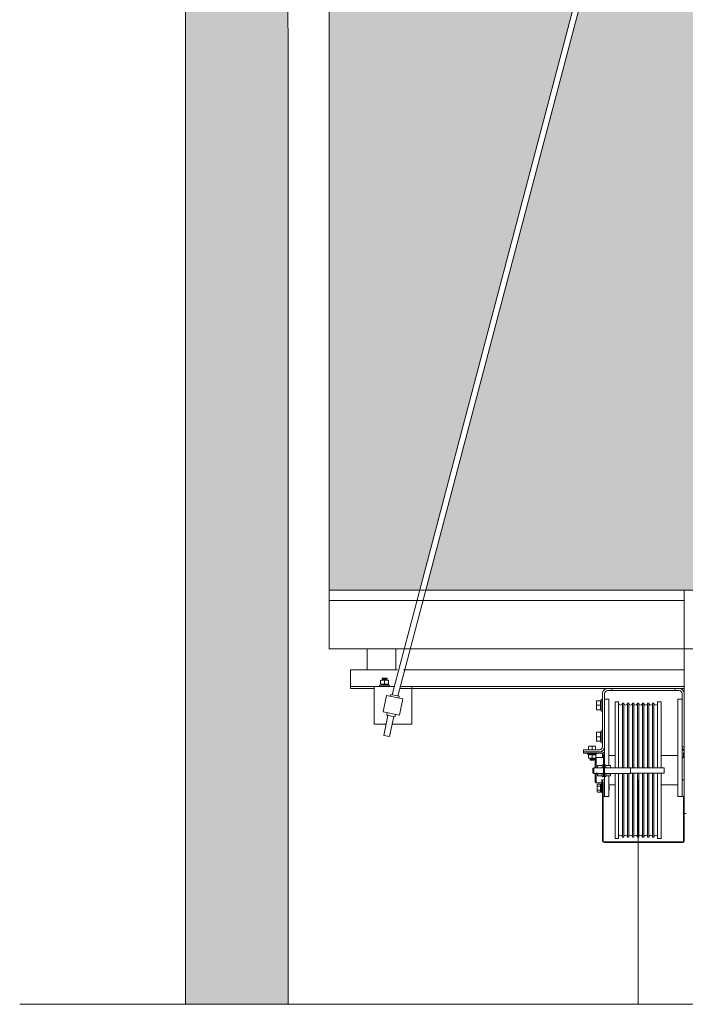
# Model space of a CAD drawing. Units: millimetres. Extents: x 0 to 210, y 0 to 297.
# Drawn here: x 139 to 161, y 100 to 132 of the extents above; entities that cross this region are included whole.
import ezdxf

# ---------------------------------------------------------------- set-up
doc = ezdxf.new("R2010")
doc.units = ezdxf.units.MM
doc.linetypes.add('PUNTORAYA', pattern=[8, 5, -1.5, 0, -1.5])
for name, color, linetype, lineweight in [('ENOR_lineas', 183, 'Continuous', 0), ('ENOR_lineasgris', 8, 'Continuous', 0), ('ENOR_muro', 140, 'Continuous', 0), ('ENOR_ptasycabina', 125, 'Continuous', 0)]:
    doc.layers.add(name, color=color, linetype=linetype, lineweight=lineweight)
doc.layers.add('ENOR_trama 1', color=8, linetype='Continuous')
doc.layers.add('ENOR_trama 2', color=254, linetype='Continuous')

# ---------------------------------------------------------------- blocks, each defined once
blk = doc.blocks.new('MA_1616_AA_SEC')
at = {"layer": 'ENOR_trama 1'}
blk.add_hatch(color=256, dxfattribs=at).paths.add_polyline_path([(0, 4.490603), (0.25, 4.490603), (0.249685, 9.25), (3.105909, 9.25), (3.105909, 9.45), (0.249673, 9.45), (0.249604, 10.642058), (-0.00038, 10.642058)])
at = {"layer": 'ENOR_trama 2'}
h = blk.add_hatch(color=256, dxfattribs=at)
h.paths.add_polyline_path([(0.35, 5.5), (0.570814, 5.5), (1.123209, 7.597191), (1.102832, 7.601393), (1.121104, 7.69), (0.35, 7.69)])
h.paths.add_polyline_path([(0.585566, 5.5), (2.047903, 5.5), (1.496462, 7.594303), (1.470878, 7.589028), (1.450057, 7.69), (1.183616, 7.69), (1.162795, 7.589028), (1.137207, 7.594304)])
h.paths.add_polyline_path([(2.062655, 5.5), (2.196248, 5.5, -1), (2.196248, 5.5024), (2.2, 5.5024), (2.2, 7.69), (1.51257, 7.69), (1.530841, 7.601393), (1.51046, 7.59719)])
at = {"layer": 'ENOR_lineas', "linetype": 'PUNTORAYA', "lineweight": 0, "ltscale": 0.5}
blk.add_line((-0.403434, 4.490603), (3.230948, 4.490603), dxfattribs=at)
at = {"layer": 'ENOR_lineasgris', "lineweight": 0}
blk.add_line((1.102551, 5.037244), (1.102551, 4.490603), dxfattribs=at)
at = {"layer": 'ENOR_muro', "lineweight": 0}
blk.add_lwpolyline([(0.25, 4.490603), (0, 4.490603), (-0.000442, 11.65), (2.699558, 11.65), (2.699558, 11.268519), (2.449558, 11.268519), (2.449558, 11.45), (0.249558, 11.450011), (0.249562, 11.450011), (0.249558, 11.450011), (0.249673, 9.45), (3.105909, 9.45), (3.105909, 9.25), (0.249685, 9.25), (0.25, 4.490603)], dxfattribs=at)
at = {"layer": 'ENOR_ptasycabina'}
for p, q in [((0.35, 5.357), (0.35, 7.7235)), ((0.35, 7.7235), (0.35, 5.357)), ((2.2, 5.5), (0.35, 5.5)), ((1.214796, 5.475), (0.35, 5.475)), ((2.2, 5.357), (0.35, 5.357))]:
    blk.add_line(p, q, dxfattribs=at)
at = {"layer": 'ENOR_ptasycabina', "ltscale": 508}
for p, q in [((0.503568, 5.244699), (1.136224, 7.646601)), ((1.15019, 7.643597), (0.517559, 5.241814)), ((1.214796, 4.955469), (1.214796, 5.5)), ((0.402432, 5.30598), (0.402432, 5.272306)), ((0.402432, 5.30598), (0.516204, 5.30598)), ((0.530791, 5.30598), (1.214796, 5.30598)), ((0.47551, 5.279886), (0.47551, 5.280236)), ((0.47551, 5.272204), (0.47551, 5.278837)), ((0.476764, 5.280367), (0.475612, 5.280367)), ((0.475612, 5.280367), (0.475819, 5.280367)), ((0.485204, 5.280367), (0.476764, 5.280367)), ((0.479082, 5.284388), (0.479648, 5.285571)), ((0.479082, 5.284388), (0.491327, 5.284388)), ((0.479648, 5.283177), (0.479082, 5.284388)), ((0.479082, 5.28168), (0.479648, 5.283177)), ((0.479082, 5.28168), (0.491327, 5.28168)), ((0.479648, 5.280469), (0.479082, 5.28168)), ((0.479648, 5.285571), (0.490761, 5.285571)), ((0.479648, 5.283177), (0.490761, 5.283177)), ((0.493644, 5.280367), (0.485204, 5.280367)), ((0.485204, 5.278837), (0.485204, 5.280367)), ((0.485204, 5.272204), (0.485204, 5.278837)), ((0.485908, 5.280469), (0.490761, 5.280469)), ((0.490761, 5.285571), (0.491327, 5.284388)), ((0.491327, 5.284388), (0.490761, 5.283177)), ((0.490761, 5.283177), (0.491327, 5.28168)), ((0.491327, 5.28168), (0.490761, 5.280469)), ((0.494898, 5.272204), (0.494898, 5.278837)), ((0.402432, 5.272306), (0.402432, 5.265163)), ((0.402432, 5.265163), (0.459694, 5.265163)), ((0.402432, 5.265163), (0.402432, 5.260061)), ((0.402432, 5.260061), (0.459694, 5.260061)), ((0.507788, 5.265163), (0.459694, 5.265163)), ((0.459694, 5.265163), (0.459694, 5.173327)), ((0.497449, 5.268429), (0.472959, 5.268429)), ((0.472959, 5.265163), (0.472959, 5.268429)), ((0.475719, 5.270673), (0.475635, 5.270673)), ((0.476531, 5.270673), (0.484432, 5.270673)), ((0.476531, 5.268429), (0.476531, 5.270673)), ((0.476764, 5.270673), (0.485204, 5.270673)), ((0.485204, 5.272204), (0.485204, 5.270673)), ((0.485204, 5.270673), (0.493644, 5.270673)), ((0.485966, 5.270673), (0.493878, 5.270673)), ((0.493878, 5.270673), (0.493878, 5.268429)), ((0.497449, 5.268429), (0.497449, 5.265163)), ((0.521322, 5.260061), (1.028061, 5.260061)), ((0.522374, 5.265163), (1.214796, 5.265163)), ((0.551531, 5.265163), (0.522374, 5.265163)), ((0.551531, 5.173327), (0.551531, 5.265163)), ((1.028061, 5.260061), (1.038265, 5.260061)), ((1.028061, 5.254959), (1.038265, 5.254959)), ((1.038265, 5.254959), (1.038265, 5.260061)), ((1.042602, 5.260061), (1.038265, 5.260061)), ((1.038265, 5.254959), (1.042602, 5.254959)), ((1.18801, 5.260061), (1.042602, 5.260061)), ((1.042602, 5.254959), (1.18801, 5.254959)), ((1.192347, 5.260061), (1.18801, 5.260061)), ((1.18801, 5.254959), (1.192347, 5.254959)), ((1.192347, 5.260061), (1.202551, 5.260061)), ((1.192347, 5.254959), (1.192347, 5.260061)), ((1.192347, 5.254959), (1.202551, 5.254959)), ((1.202551, 5.260061), (1.214796, 5.260061)), ((0.489746, 5.243354), (0.481503, 5.203379)), ((0.529721, 5.235111), (0.489746, 5.243354)), ((0.49974, 5.241293), (0.50057, 5.245317)), ((0.520557, 5.241196), (0.50057, 5.245317)), ((0.520557, 5.241196), (0.519728, 5.237172)), ((0.529721, 5.235111), (0.521478, 5.195136)), ((1.012551, 5.204959), (1.012551, 5.233531)), ((1.012551, 5.233531), (1.015816, 5.233531)), ((1.015816, 5.118224), (1.015816, 5.247816)), ((1.020918, 5.118224), (1.020918, 5.247816)), ((1.031122, 5.234551), (1.020918, 5.234551)), ((1.031122, 5.234551), (1.031122, 5.072847)), ((1.19949, 4.996796), (1.19949, 5.234551)), ((1.19949, 5.234551), (1.209694, 5.234551)), ((1.209694, 5.247816), (1.209694, 5.118224)), ((1.214796, 5.247816), (1.214796, 5.118224)), ((1.001327, 5.229183), (1.001327, 5.230344)), ((1.001327, 5.229183), (1.001327, 5.219245)), ((1.001327, 5.219245), (1.001327, 5.209306)), ((1.001327, 5.219245), (1.002857, 5.219245)), ((1.002857, 5.230469), (1.01051, 5.230469)), ((1.002857, 5.219245), (1.01051, 5.219245)), ((1.002857, 5.20802), (1.01051, 5.20802)), ((1.01051, 5.219245), (1.01051, 5.230469)), ((1.01051, 5.229449), (1.012551, 5.229449)), ((1.01051, 5.20802), (1.01051, 5.219245)), ((1.012551, 5.209041), (1.01051, 5.209041)), ((1.046429, 5.227918), (1.046429, 5.067204)), ((1.046429, 5.227918), (1.055102, 5.227918)), ((1.055102, 5.227918), (1.055102, 5.067204)), ((1.064286, 5.224347), (1.064286, 5.067204)), ((1.064286, 5.224347), (1.067347, 5.224347)), ((1.067347, 5.224347), (1.067347, 5.067204)), ((1.076531, 5.224347), (1.076531, 5.067204)), ((1.076531, 5.224347), (1.079592, 5.224347)), ((1.079592, 5.224347), (1.079592, 5.067204)), ((1.088776, 5.224347), (1.088776, 5.066541)), ((1.088776, 5.224347), (1.091837, 5.224347)), ((1.091837, 5.224347), (1.091837, 5.066541)), ((1.10102, 5.224347), (1.10102, 5.066541)), ((1.10102, 5.224347), (1.104082, 5.224347)), ((1.104082, 5.224347), (1.104082, 5.066541)), ((1.113265, 5.224347), (1.113265, 5.066541)), ((1.113265, 5.224347), (1.116327, 5.224347)), ((1.116327, 5.224347), (1.116327, 5.066541)), ((1.12551, 5.224347), (1.12551, 5.066541)), ((1.12551, 5.224347), (1.128571, 5.224347)), ((1.128571, 5.224347), (1.128571, 5.066541)), ((1.137755, 5.224347), (1.137755, 5.066541)), ((1.137755, 5.224347), (1.140816, 5.224347)), ((1.140816, 5.224347), (1.140816, 5.066541)), ((1.15, 5.227918), (1.15, 5.066541)), ((1.15, 5.227918), (1.158673, 5.227918)), ((1.158673, 5.227918), (1.158673, 5.066541)), ((0.521478, 5.195136), (0.481503, 5.203379)), ((0.483172, 5.145789), (0.493264, 5.19473)), ((0.490266, 5.195348), (0.491497, 5.201318)), ((0.510253, 5.191227), (0.490266, 5.195348)), ((0.507255, 5.191845), (0.497163, 5.142904)), ((0.511484, 5.197196), (0.510253, 5.191227)), ((1.015816, 5.204959), (1.012551, 5.204959)), ((0.459694, 5.173327), (0.48885, 5.173327)), ((0.503437, 5.173327), (0.551531, 5.173327)), ((0.497163, 5.142904), (0.483172, 5.145789)), ((1.001327, 5.152653), (1.001327, 5.153813)), ((1.001327, 5.152653), (1.001327, 5.142714)), ((1.001327, 5.142714), (1.001327, 5.132776)), ((1.001327, 5.142714), (1.002857, 5.142714)), ((1.002857, 5.153939), (1.01051, 5.153939)), ((1.002857, 5.142714), (1.01051, 5.142714)), ((1.01051, 5.142714), (1.01051, 5.153939)), ((1.01051, 5.152918), (1.012551, 5.152918)), ((1.01051, 5.13149), (1.01051, 5.142714)), ((1.012551, 5.157), (1.012551, 5.128429)), ((1.012551, 5.157), (1.015816, 5.157)), ((0.969898, 5.111082), (1.008673, 5.111082)), ((0.969898, 5.111082), (0.969898, 5.10598)), ((0.981633, 5.117714), (0.981633, 5.111082)), ((0.990306, 5.119245), (0.982861, 5.119245)), ((0.997752, 5.119245), (0.990306, 5.119245)), ((0.990306, 5.119245), (0.990306, 5.117714)), ((0.990306, 5.117714), (0.990306, 5.111082)), ((0.997752, 5.119245), (0.998856, 5.119245)), ((0.99898, 5.117714), (0.99898, 5.111082)), ((1.002857, 5.13149), (1.01051, 5.13149)), ((1.012551, 5.13251), (1.01051, 5.13251)), ((1.015816, 5.128429), (1.012551, 5.128429)), ((1.020918, 5.118224), (1.020918, 5.098633)), ((1.214796, 5.118224), (1.209694, 5.118224)), ((1.209694, 4.996796), (1.209694, 5.118224)), ((0.969898, 5.10598), (1.013571, 5.10598)), ((0.969898, 5.102918), (0.969898, 5.10598)), ((0.969898, 5.102918), (1.013571, 5.102918)), ((0.979592, 5.100367), (0.979592, 5.102918)), ((1.00102, 5.100367), (0.979592, 5.100367)), ((0.981375, 5.091694), (0.981375, 5.096796)), ((0.981916, 5.091694), (0.981916, 5.096796)), ((0.982551, 5.098327), (0.982551, 5.100367)), ((0.982551, 5.098327), (0.983934, 5.098327)), ((0.99077, 5.098327), (0.983103, 5.098327)), ((0.983103, 5.090163), (0.99077, 5.090163)), ((0.985204, 5.088153), (0.985854, 5.089653)), ((0.995408, 5.088153), (0.985204, 5.088153)), ((0.985854, 5.086622), (0.985204, 5.088153)), ((0.986618, 5.098327), (0.998061, 5.098327)), ((0.997973, 5.098327), (0.99077, 5.098327)), ((0.99077, 5.090163), (0.997973, 5.090163)), ((0.990847, 5.091694), (0.990847, 5.096796)), ((0.994759, 5.089653), (0.995408, 5.088153)), ((0.995408, 5.088153), (0.994759, 5.086622)), ((0.997959, 5.089653), (0.998469, 5.090163)), ((0.997959, 5.089653), (0.997959, 5.067204)), ((0.998061, 5.100367), (0.998061, 5.098327)), ((0.998928, 5.090622), (1, 5.091694)), ((0.999237, 5.091694), (0.999237, 5.096796)), ((1, 5.091694), (1, 5.067204)), ((1, 5.091694), (1.017857, 5.091694)), ((1.00102, 5.102918), (1.00102, 5.100367)), ((1.015816, 5.091694), (1.015816, 5.102283)), ((1.017347, 5.091694), (1.017347, 5.100661)), ((1.017857, 5.098633), (1.017857, 5.044755)), ((1.020918, 5.098633), (1.020918, 5.044755)), ((1.031122, 5.096796), (1.046429, 5.096796)), ((1.158673, 5.096796), (1.19949, 5.096796)), ((1.209694, 5.091694), (1.214796, 5.091694)), ((1.213265, 5.095776), (1.213265, 5.102306)), ((1.213265, 5.091694), (1.213265, 5.095776)), ((1.214796, 5.095776), (1.213265, 5.095776)), ((0.985408, 5.085571), (0.985854, 5.086622)), ((0.995205, 5.085571), (0.985408, 5.085571)), ((0.994759, 5.086622), (0.985854, 5.086622)), ((0.992347, 5.065163), (0.994388, 5.067204)), ((0.992347, 5.054959), (0.992347, 5.065163)), ((0.994388, 5.067204), (0.994388, 5.052918)), ((0.994388, 5.067204), (1.017857, 5.067204)), ((0.994759, 5.086622), (0.995205, 5.085571)), ((1.003367, 5.071371), (1.003367, 5.067308)), ((1.013061, 5.072847), (1.004898, 5.072847)), ((1.014592, 5.067204), (1.014592, 5.074251)), ((1.014592, 5.074251), (1.017857, 5.074251)), ((1.020918, 5.074251), (1.024184, 5.074251)), ((1.020918, 5.067204), (1.084184, 5.067204)), ((1.024184, 5.074251), (1.024184, 5.067204)), ((1.025714, 5.072847), (1.033878, 5.072847)), ((1.035408, 5.067423), (1.035408, 5.071371)), ((1.084184, 5.052918), (1.084184, 5.067204)), ((1.084184, 5.066541), (1.165816, 5.066541)), ((1.165816, 5.066541), (1.165816, 5.053582)), ((0.994388, 5.052918), (0.992347, 5.054959)), ((1.017857, 5.052918), (0.994388, 5.052918)), ((0.997959, 5.052918), (0.997959, 5.03251)), ((1, 5.052918), (1, 5.030469)), ((1.003367, 5.053167), (1.003367, 5.04856)), ((1.013061, 5.052287), (1.004898, 5.052287)), ((1.013061, 5.047084), (1.004898, 5.047084)), ((1.014592, 5.04568), (1.014592, 5.053063)), ((1.017857, 5.04568), (1.014592, 5.04568)), ((1.017857, 5.044755), (1.020918, 5.044755)), ((1.084184, 5.052918), (1.020918, 5.052918)), ((1.024184, 5.04568), (1.020918, 5.04568)), ((1.020918, 5.044755), (1.020918, 4.996796)), ((1.024184, 5.053029), (1.024184, 5.04568)), ((1.025714, 5.052287), (1.033878, 5.052287)), ((1.025714, 5.047084), (1.033878, 5.047084)), ((1.031122, 5.047084), (1.031122, 4.996796)), ((1.035408, 5.04856), (1.035408, 5.053167)), ((1.046429, 5.052918), (1.046429, 4.894245)), ((1.055102, 5.052918), (1.055102, 4.894245)), ((1.064286, 5.052918), (1.064286, 4.897816)), ((1.067347, 5.052918), (1.067347, 4.897816)), ((1.076531, 5.052918), (1.076531, 4.897816)), ((1.079592, 5.052918), (1.079592, 4.897816)), ((1.165816, 5.053582), (1.084184, 5.053582)), ((1.088776, 5.053582), (1.088776, 4.897816)), ((1.091837, 5.053582), (1.091837, 4.897816)), ((1.10102, 5.053582), (1.10102, 4.897816)), ((1.104082, 5.053582), (1.104082, 4.897816)), ((1.113265, 5.053582), (1.113265, 4.897816)), ((1.116327, 5.053582), (1.116327, 4.897816)), ((1.12551, 5.053582), (1.12551, 4.897816)), ((1.128571, 5.053582), (1.128571, 4.897816)), ((1.137755, 5.053582), (1.137755, 4.897816)), ((1.140816, 5.053582), (1.140816, 4.897816)), ((1.15, 5.053582), (1.15, 4.894245)), ((1.158673, 5.053582), (1.158673, 4.894245)), ((1, 5.030469), (0.997959, 5.03251)), ((1.013776, 5.030469), (1, 5.030469)), ((1.003061, 5.025785), (1.003061, 5.021493)), ((1.003061, 5.021493), (1.003061, 5.012915)), ((1.004592, 5.027204), (1.011224, 5.027204)), ((1.004592, 5.022204), (1.011224, 5.022204)), ((1.011224, 5.022204), (1.011224, 5.027204)), ((1.011224, 5.024959), (1.013265, 5.024959)), ((1.011224, 5.012204), (1.011224, 5.022204)), ((1.013265, 5.027918), (1.013265, 5.00649)), ((1.013265, 5.027918), (1.015816, 5.027918)), ((1.013776, 5.037612), (1.013776, 5.030469)), ((1.013776, 5.037612), (1.015816, 5.037612)), ((1.015816, 5.03302), (1.015816, 5.037612)), ((1.015816, 5.037612), (1.020918, 5.037612)), ((1.015816, 4.888735), (1.015816, 5.03302)), ((1.015816, 5.03302), (1.017347, 5.03302)), ((1.017347, 4.888735), (1.017347, 5.03302)), ((1.046429, 5.025367), (1.031122, 5.025367)), ((1.031122, 5.022), (1.031633, 5.02149)), ((1.031633, 5.02149), (1.031633, 5.012918)), ((1.19949, 5.025367), (1.158673, 5.025367)), ((1.214796, 5.037612), (1.209694, 5.037612)), ((1.003061, 5.012915), (1.003061, 5.008623)), ((1.004592, 5.012204), (1.011224, 5.012204)), ((1.004592, 5.007204), (1.011224, 5.007204)), ((1.011224, 5.007204), (1.011224, 5.012204)), ((1.013265, 5.009449), (1.011224, 5.009449)), ((1.015816, 5.00649), (1.013265, 5.00649)), ((1.017347, 4.996796), (1.020918, 4.996796)), ((1.031122, 4.996796), (1.020918, 4.996796)), ((1.031633, 5.012918), (1.031122, 5.012408)), ((1.19949, 4.996796), (1.209694, 4.996796)), ((1.214796, 4.996796), (1.209694, 4.996796)), ((1.213265, 4.992204), (1.213265, 4.996796)), ((1.213265, 4.952918), (1.213265, 4.992204)), ((1.214796, 4.992204), (1.213265, 4.992204)), ((1.213265, 4.952918), (1.213265, 4.888735)), ((1.214796, 4.952918), (1.213265, 4.952918)), ((1.214796, 4.955469), (1.219898, 4.955469)), ((1.214796, 4.952918), (1.214796, 4.955469)), ((1.214796, 4.952918), (1.214796, 4.888735)), ((1.067347, 4.897816), (1.064286, 4.897816)), ((1.079592, 4.897816), (1.076531, 4.897816)), ((1.091837, 4.897816), (1.088776, 4.897816)), ((1.104082, 4.897816), (1.10102, 4.897816)), ((1.116327, 4.897816), (1.113265, 4.897816)), ((1.128571, 4.897816), (1.12551, 4.897816)), ((1.140816, 4.897816), (1.137755, 4.897816)), ((1.211122, 4.886592), (1.01949, 4.886592)), ((1.211122, 4.885061), (1.01949, 4.885061)), ((1.055102, 4.894245), (1.046429, 4.894245)), ((1.158673, 4.894245), (1.15, 4.894245))]:
    blk.add_line(p, q, dxfattribs=at)
blk.add_lwpolyline([(0.443028, 5.30598), (0.512803, 5.30598), (0.512803, 5.357), (0.443028, 5.357)], close=True, dxfattribs=at)
for centre, radius, start, end in [((1.028061, 5.247816), 0.012245, 90, 180), ((1.028061, 5.247816), 0.007143, 90, 180), ((1.202551, 5.247816), 0.012245, 0, 90), ((1.202551, 5.247816), 0.007143, 0, 90), ((1.059694, 5.224347), 0.004592, 180, 0), ((1.071939, 5.224347), 0.004592, 180, 0), ((1.084184, 5.224347), 0.004592, 180, 0), ((1.096429, 5.224347), 0.004592, 180, 0), ((1.108673, 5.224347), 0.004592, 180, 0), ((1.120918, 5.224347), 0.004592, 180, 0), ((1.133163, 5.224347), 0.004592, 180, 0), ((1.145408, 5.224347), 0.004592, 180, 0), ((1.008673, 5.118224), 0.012245, 270, 0), ((1.008673, 5.118224), 0.007143, 270, 0), ((1.221939, 5.118224), 0.012245, 180, 234.314665), ((0.983149, 5.097177), 0.007708, 357.164361, 8.575385), ((0.983149, 5.091313), 0.007708, 351.424615, 2.835639), ((1.013571, 5.098633), 0.007347, 0, 90), ((1.013571, 5.098633), 0.004286, 0, 90), ((1.013673, 5.102306), 0.003673, 86.158467, 90), ((1.216939, 5.102306), 0.003673, 125.685335, 180), ((1.004921, 5.071292), 0.001556, 90.855388, 177.065353), ((1.013038, 5.071292), 0.001556, 2.934647, 89.144612), ((1.025738, 5.071292), 0.001556, 90.855388, 177.065353), ((1.033854, 5.071292), 0.001556, 2.934647, 89.144612), ((1.004921, 5.04864), 0.001556, 182.934647, 269.144612), ((1.013038, 5.04864), 0.001556, 270.855388, 357.065353), ((1.025738, 5.04864), 0.001556, 182.934647, 269.144612), ((1.033854, 5.04864), 0.001556, 270.855388, 357.065353), ((1.059694, 4.897816), 0.004592, 0, 180), ((1.071939, 4.897816), 0.004592, 0, 180), ((1.084184, 4.897816), 0.004592, 0, 180), ((1.096429, 4.897816), 0.004592, 0, 180), ((1.108673, 4.897816), 0.004592, 0, 180), ((1.120918, 4.897816), 0.004592, 0, 180), ((1.133163, 4.897816), 0.004592, 0, 180), ((1.145408, 4.897816), 0.004592, 0, 180), ((1.01949, 4.888735), 0.003673, 180, 270), ((1.01949, 4.888735), 0.002143, 180, 270), ((1.211122, 4.888735), 0.003673, 270, 0), ((1.211122, 4.888735), 0.002143, 270, 0)]:
    blk.add_arc(centre, radius, start, end, dxfattribs=at)
for points, knots in [([(0.476764, 5.280367), (0.476681, 5.280367), (0.476595, 5.280355), (0.476432, 5.280308), (0.476354, 5.280274), (0.476131, 5.280148), (0.475994, 5.280028), (0.475768, 5.279746), (0.475676, 5.27958), (0.475547, 5.279223), (0.47551, 5.279032), (0.47551, 5.278837)], [0, 0, 0, 0, 0.125, 0.125, 0.25, 0.25, 0.5, 0.5, 0.75, 0.75, 1, 1, 1, 1]), ([(0.494898, 5.278837), (0.494898, 5.279032), (0.494861, 5.279223), (0.494733, 5.27958), (0.49464, 5.279746), (0.494414, 5.280028), (0.494277, 5.280148), (0.494054, 5.280274), (0.493976, 5.280308), (0.493813, 5.280355), (0.493727, 5.280367), (0.493644, 5.280367)], [0, 0, 0, 0, 0.25, 0.25, 0.5, 0.5, 0.75, 0.75, 0.875, 0.875, 1, 1, 1, 1]), ([(0.476764, 5.270673), (0.476681, 5.270673), (0.476595, 5.270686), (0.476432, 5.270733), (0.476354, 5.270766), (0.476131, 5.270893), (0.475994, 5.271013), (0.475768, 5.271295), (0.475676, 5.271461), (0.475547, 5.271818), (0.47551, 5.272009), (0.47551, 5.272204)], [0, 0, 0, 0, 0.125, 0.125, 0.25, 0.25, 0.5, 0.5, 0.75, 0.75, 1, 1, 1, 1]), ([(0.494898, 5.272204), (0.494898, 5.272009), (0.494861, 5.271818), (0.494733, 5.271461), (0.49464, 5.271295), (0.494414, 5.271013), (0.494277, 5.270893), (0.494054, 5.270766), (0.493976, 5.270733), (0.493813, 5.270686), (0.493727, 5.270673), (0.493644, 5.270673)], [0, 0, 0, 0, 0.25, 0.25, 0.5, 0.5, 0.75, 0.75, 0.875, 0.875, 1, 1, 1, 1]), ([(1.002857, 5.230469), (1.002659, 5.230469), (1.002466, 5.230432), (1.002105, 5.230298), (1.001939, 5.230202), (1.001658, 5.229969), (1.001539, 5.229829), (1.001416, 5.2296), (1.001384, 5.22952), (1.001338, 5.229353), (1.001327, 5.229268), (1.001327, 5.229183)], [0, 0, 0, 0, 0.25, 0.25, 0.5, 0.5, 0.75, 0.75, 0.875, 0.875, 1, 1, 1, 1]), ([(1.001327, 5.209306), (1.001327, 5.209222), (1.001338, 5.209136), (1.001384, 5.20897), (1.001416, 5.20889), (1.001539, 5.208661), (1.001658, 5.208521), (1.001939, 5.208287), (1.002105, 5.208191), (1.002466, 5.208058), (1.002659, 5.20802), (1.002857, 5.20802)], [0, 0, 0, 0, 0.125, 0.125, 0.25, 0.25, 0.5, 0.5, 0.75, 0.75, 1, 1, 1, 1]), ([(1.002857, 5.153939), (1.002659, 5.153939), (1.002466, 5.153901), (1.002105, 5.153768), (1.001939, 5.153672), (1.001658, 5.153438), (1.001539, 5.153298), (1.001416, 5.153069), (1.001384, 5.15299), (1.001338, 5.152823), (1.001327, 5.152737), (1.001327, 5.152653)], [0, 0, 0, 0, 0.25, 0.25, 0.5, 0.5, 0.75, 0.75, 0.875, 0.875, 1, 1, 1, 1]), ([(0.982861, 5.119245), (0.982696, 5.119245), (0.98253, 5.119192), (0.982309, 5.119063), (0.982238, 5.11901), (0.982108, 5.118893), (0.982048, 5.118828), (0.981883, 5.118615), (0.981793, 5.118451), (0.981668, 5.118096), (0.981633, 5.117907), (0.981633, 5.117714)], [0, 0, 0, 0, 0.25, 0.25, 0.375, 0.375, 0.5, 0.5, 0.75, 0.75, 1, 1, 1, 1]), ([(0.99898, 5.117714), (0.99898, 5.117907), (0.998944, 5.118096), (0.998819, 5.118451), (0.998729, 5.118615), (0.998564, 5.118828), (0.998504, 5.118893), (0.998374, 5.11901), (0.998303, 5.119063), (0.998083, 5.119192), (0.997916, 5.119245), (0.997752, 5.119245)], [0, 0, 0, 0, 0.25, 0.25, 0.5, 0.5, 0.625, 0.625, 0.75, 0.75, 1, 1, 1, 1]), ([(1.001327, 5.132776), (1.001327, 5.132691), (1.001338, 5.132606), (1.001384, 5.132439), (1.001416, 5.132359), (1.001539, 5.132131), (1.001658, 5.13199), (1.001939, 5.131757), (1.002105, 5.131661), (1.002466, 5.131527), (1.002659, 5.13149), (1.002857, 5.13149)], [0, 0, 0, 0, 0.125, 0.125, 0.25, 0.25, 0.5, 0.5, 0.75, 0.75, 1, 1, 1, 1]), ([(0.981375, 5.096796), (0.981465, 5.09751), (0.981555, 5.098224), (0.981645, 5.098224), (0.981656, 5.098224), (0.981667, 5.098214), (0.981678, 5.098195)], [0, 0, 0, 0, 0.5, 0.5, 0.5, 0.56, 0.56, 0.56, 0.56]), ([(0.981916, 5.091694), (0.981826, 5.09098), (0.981735, 5.090265), (0.981645, 5.090265), (0.981555, 5.090265), (0.981465, 5.09098), (0.981375, 5.091694)], [0, 0, 0, 0, 0.5, 0.5, 0.5, 1, 1, 1, 1]), ([(0.983103, 5.098327), (0.982944, 5.098327), (0.982783, 5.098274), (0.98257, 5.098144), (0.982502, 5.098092), (0.982375, 5.097974), (0.982318, 5.097909), (0.982158, 5.097697), (0.982071, 5.097532), (0.98195, 5.097178), (0.981916, 5.096989), (0.981916, 5.096796)], [0, 0, 0, 0, 0.25, 0.25, 0.375, 0.375, 0.5, 0.5, 0.75, 0.75, 1, 1, 1, 1]), ([(0.983103, 5.090163), (0.982944, 5.090163), (0.982783, 5.090216), (0.98257, 5.090345), (0.982502, 5.090398), (0.982375, 5.090515), (0.982318, 5.09058), (0.982158, 5.090793), (0.982071, 5.090958), (0.98195, 5.091312), (0.981916, 5.091501), (0.981916, 5.091694)], [0, 0, 0, 0, 0.25, 0.25, 0.375, 0.375, 0.5, 0.5, 0.75, 0.75, 1, 1, 1, 1]), ([(0.997973, 5.098327), (0.998142, 5.098327), (0.998314, 5.098274), (0.998541, 5.098144), (0.998614, 5.098092), (0.998748, 5.097974), (0.99881, 5.097909), (0.998979, 5.097697), (0.999072, 5.097532), (0.999201, 5.097178), (0.999237, 5.096989), (0.999237, 5.096796)], [0, 0, 0, 0, 0.25, 0.25, 0.375, 0.375, 0.5, 0.5, 0.75, 0.75, 1, 1, 1, 1]), ([(0.999237, 5.091694), (0.999237, 5.091501), (0.999201, 5.091312), (0.999072, 5.090958), (0.998979, 5.090793), (0.99881, 5.09058), (0.998748, 5.090515), (0.998614, 5.090398), (0.998541, 5.090345), (0.998314, 5.090216), (0.998142, 5.090163), (0.997973, 5.090163)], [0, 0, 0, 0, 0.25, 0.25, 0.5, 0.5, 0.625, 0.625, 0.75, 0.75, 1, 1, 1, 1]), ([(0.999114, 5.097703), (0.999065, 5.098012), (0.999016, 5.098224), (0.998967, 5.098224), (0.998956, 5.098224), (0.998945, 5.098214), (0.998934, 5.098195)], [0.227356674, 0.227356674, 0.227356674, 0.227356674, 0.5, 0.5, 0.5, 0.56, 0.56, 0.56, 0.56]), ([(1.002551, 5.053519), (1.002551, 5.053587), (1.002522, 5.053662), (1.002467, 5.053736), (1.002412, 5.053811), (1.002329, 5.053886), (1.002225, 5.053956), (1.00212, 5.054026), (1.001991, 5.054091), (1.001847, 5.054144), (1.001702, 5.054197), (1.001539, 5.054238), (1.00137, 5.054262), (1.001204, 5.054285), (1.001029, 5.054292), (1.00086, 5.054281), (1.000693, 5.05427), (1.000527, 5.054243), (1.000376, 5.054202), (1.000223, 5.05416), (1.000081, 5.054104), (0.99996, 5.054041), (0.999836, 5.053976), (0.999731, 5.053902), (0.999654, 5.053827), (0.999576, 5.053751), (0.999524, 5.053673), (0.999502, 5.0536), (0.999481, 5.053528), (0.999488, 5.05346), (0.999522, 5.0534), (0.999556, 5.053341), (0.999619, 5.053288), (0.999704, 5.053245), (0.99979, 5.053201), (0.999902, 5.053166), (1.000031, 5.053138), (1.000163, 5.053111), (1.000315, 5.053091), (1.000476, 5.053078), (1.000637, 5.053064), (1.00081, 5.053058), (1.000982, 5.053057), (1.001151, 5.053056), (1.001322, 5.053061), (1.001482, 5.053071), (1.001642, 5.053082), (1.001795, 5.053099), (1.001929, 5.053123), (1.002066, 5.053147), (1.002188, 5.05318), (1.002284, 5.053221), (1.002381, 5.053262), (1.002455, 5.053313), (1.0025, 5.053372), (1.002534, 5.053416), (1.002551, 5.053466), (1.002551, 5.053519)], [0, 0, 0, 0, 0.05287646, 0.05287646, 0.05287646, 0.10570373, 0.10570373, 0.10570373, 0.15927214, 0.15927214, 0.15927214, 0.21342915, 0.21342915, 0.21342915, 0.26676361, 0.26676361, 0.26676361, 0.31914008, 0.31914008, 0.31914008, 0.37191836, 0.37191836, 0.37191836, 0.42581732, 0.42581732, 0.42581732, 0.47983585, 0.47983585, 0.47983585, 0.53280117, 0.53280117, 0.53280117, 0.58519066, 0.58519066, 0.58519066, 0.638312, 0.638312, 0.638312, 0.69239713, 0.69239713, 0.69239713, 0.74618128, 0.74618128, 0.74618128, 0.79881307, 0.79881307, 0.79881307, 0.8512623, 0.8512623, 0.8512623, 0.90475362, 0.90475362, 0.90475362, 0.95891203, 0.95891203, 0.95891203, 1, 1, 1, 1]), ([(1.00344, 5.052915), (1.003457, 5.052886), (1.003476, 5.052858), (1.00358, 5.052726), (1.003698, 5.05263), (1.00398, 5.05247), (1.004146, 5.052404), (1.004507, 5.052313), (1.0047, 5.052287), (1.004898, 5.052287)], [0.184011505, 0.184011505, 0.184011505, 0.184011505, 0.25, 0.25, 0.5, 0.5, 0.75, 0.75, 1, 1, 1, 1]), ([(1.014519, 5.052915), (1.014502, 5.052886), (1.014483, 5.052858), (1.014379, 5.052726), (1.014261, 5.05263), (1.013979, 5.05247), (1.013813, 5.052404), (1.013453, 5.052313), (1.013259, 5.052287), (1.013061, 5.052287)], [0.184011505, 0.184011505, 0.184011505, 0.184011505, 0.25, 0.25, 0.5, 0.5, 0.75, 0.75, 1, 1, 1, 1]), ([(1.024257, 5.052915), (1.024273, 5.052886), (1.024293, 5.052858), (1.024397, 5.052726), (1.024515, 5.05263), (1.024796, 5.05247), (1.024963, 5.052404), (1.025323, 5.052313), (1.025516, 5.052287), (1.025714, 5.052287)], [0.184011505, 0.184011505, 0.184011505, 0.184011505, 0.25, 0.25, 0.5, 0.5, 0.75, 0.75, 1, 1, 1, 1]), ([(1.033878, 5.052287), (1.034075, 5.052287), (1.034269, 5.052313), (1.034629, 5.052404), (1.034796, 5.05247), (1.035077, 5.05263), (1.035195, 5.052726), (1.035299, 5.052858), (1.035318, 5.052886), (1.035335, 5.052915)], [0, 0, 0, 0, 0.25, 0.25, 0.5, 0.5, 0.75, 0.75, 0.815988495, 0.815988495, 0.815988495, 0.815988495]), ([(1.003061, 5.025785), (1.003061, 5.025975), (1.003114, 5.026168), (1.003243, 5.026423), (1.003296, 5.026504), (1.003413, 5.026655), (1.003478, 5.026724), (1.003691, 5.026915), (1.003856, 5.027019), (1.00421, 5.027163), (1.004399, 5.027204), (1.004592, 5.027204)], [0, 0, 0, 0, 0.25, 0.25, 0.375, 0.375, 0.5, 0.5, 0.75, 0.75, 1, 1, 1, 1]), ([(1.003061, 5.021493), (1.003061, 5.021589), (1.003114, 5.021685), (1.003243, 5.021813), (1.003296, 5.021854), (1.003413, 5.021929), (1.003478, 5.021964), (1.003691, 5.022059), (1.003856, 5.022111), (1.00421, 5.022184), (1.004399, 5.022204), (1.004592, 5.022204)], [0, 0, 0, 0, 0.25, 0.25, 0.375, 0.375, 0.5, 0.5, 0.75, 0.75, 1, 1, 1, 1]), ([(1.003061, 5.012915), (1.003061, 5.012819), (1.003114, 5.012723), (1.003243, 5.012595), (1.003296, 5.012554), (1.003413, 5.012479), (1.003478, 5.012444), (1.003691, 5.012349), (1.003856, 5.012297), (1.00421, 5.012225), (1.004399, 5.012204), (1.004592, 5.012204)], [0, 0, 0, 0, 0.25, 0.25, 0.375, 0.375, 0.5, 0.5, 0.75, 0.75, 1, 1, 1, 1]), ([(1.004592, 5.007204), (1.004399, 5.007204), (1.00421, 5.007245), (1.003856, 5.00739), (1.003691, 5.007493), (1.003478, 5.007684), (1.003413, 5.007753), (1.003296, 5.007904), (1.003243, 5.007985), (1.003114, 5.00824), (1.003061, 5.008433), (1.003061, 5.008623)], [0, 0, 0, 0, 0.25, 0.25, 0.5, 0.5, 0.625, 0.625, 0.75, 0.75, 1, 1, 1, 1])]:
    blk.add_open_spline(points, degree=3, knots=knots, dxfattribs=at)
blk.add_open_spline([(0.998971, 5.090266), (0.999032, 5.090279), (0.999093, 5.09062), (0.999155, 5.091061)], degree=3, dxfattribs=at)
blk = doc.blocks.new('MA_1616_ficha 1_SSE')
at = {"layer": 'ENOR_trama 2', "xscale": 13.33333333348855, "yscale": 13.33333333337214, "zscale": 13.33333333333333}
blk.add_blockref('MA_1616_AA_SEC', (144.795, 40.049), dxfattribs=at)

msp = doc.modelspace()

# ---------------------------------------------------------------- block references
at = {"layer": 'ENOR_muro'}
msp.add_blockref('MA_1616_ficha 1_SSE', (0, 0), dxfattribs=at)

doc.saveas('drawing.dxf')
